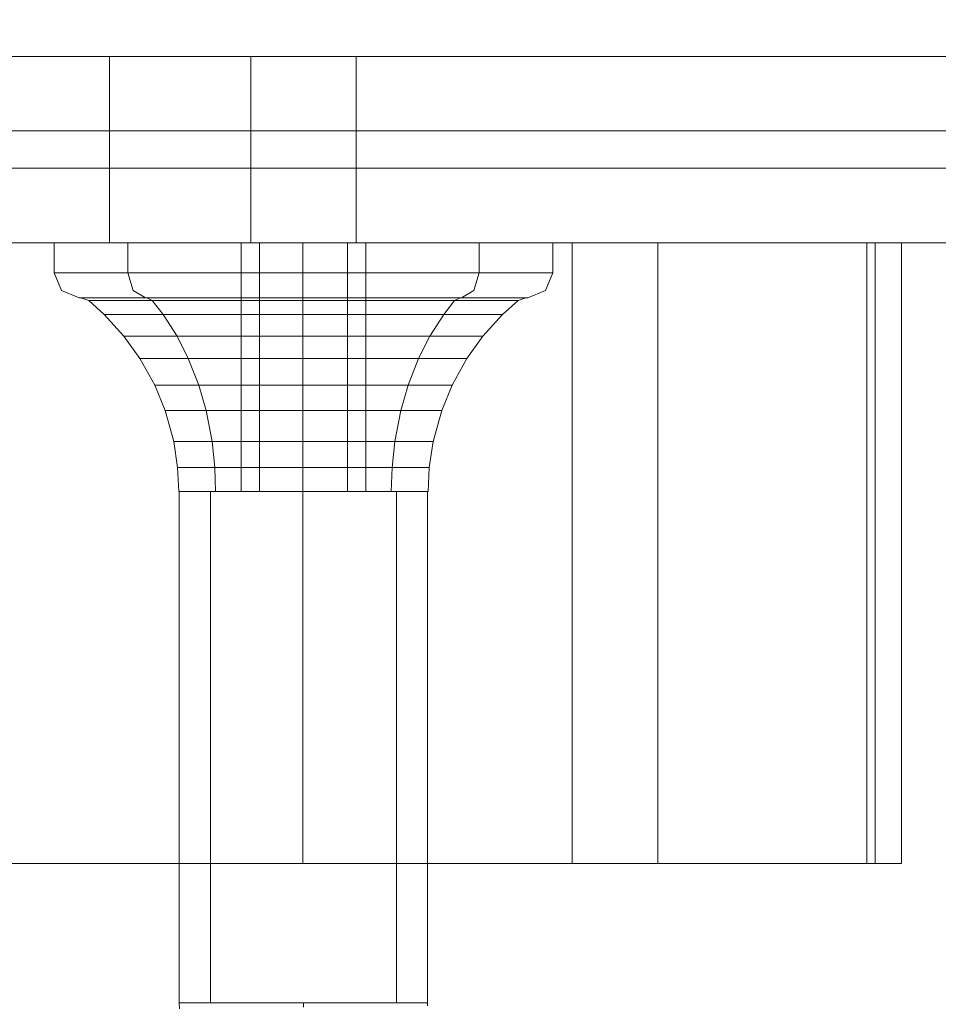
# Model space of a CAD drawing. Units: millimetres. Extents: x -687 to 7408, y -931 to 9353.
# Drawn here: x 2786 to 2860, y 2629 to 2708 of the extents above; entities that cross this region are included whole.
import ezdxf

# ---------------------------------------------------------------- set-up
doc = ezdxf.new("R2010")
doc.units = ezdxf.units.MM
for name, color, linetype, lineweight in [('2D Drafting - General_Pen_No__62', 7, 'Continuous', 20), ('Interior - Furniture _Pen_No__2', 7, 'Continuous', 20), ('Interior - Furniture _Pen_No__4', 7, 'Continuous', 20), ('Interior - Furniture _Pen_No__87', 7, 'Continuous', 20), ('Interior - Furniture _Pen_No__89', 7, 'Continuous', 20)]:
    doc.layers.add(name, color=color, linetype=linetype, lineweight=lineweight)
doc.layers.add('Dimensions', color=7, linetype='Continuous')
doc.layers.add('Interior - Furniture', color=7, linetype='Continuous')
doc.styles.get("Standard").update_dxf_attribs({"font": 'arial.ttf'})
doc.dimstyles.new('Leikkiset keinu', dxfattribs={"dimtxt": 150, "dimasz": 2.5, "dimexe": 0.06, "dimexo": 0.625, "dimtad": 0, "dimtih": 1, "dimtoh": 1, "dimdec": 0, "dimtxsty": 'Standard', "dimcen": 2.5, "dimadec": 0, "dimazin": 0, "dimtfac": 1, "dimtmove": 0, "dimatfit": 3, "dimfxl": 1, "dimarcsym": 0})

# ---------------------------------------------------------------- blocks, each defined once
blk = doc.blocks.new('00_RE_120_3plaknes_alpsiena')
at = {"layer": 'Interior - Furniture _Pen_No__2', "linetype": 'Continuous'}
for p, q in [((472.239, 65), (470.132, 65)), ((470.132, 65), (470.132, 15)), ((472.907, 65), (472.239, 65)), ((472.239, 65), (472.239, 15)), ((473.325, 65), (472.907, 65)), ((472.907, 65), (472.907, 15)), ((474.268, 65), (473.325, 65)), ((475.708, 65), (474.268, 65)), ((477.602, 65), (475.708, 65)), ((479.891, 65), (477.602, 65)), ((482.507, 65), (479.891, 65)), ((485.37, 65), (482.507, 65)), ((488.392, 65), (485.37, 65)), ((491.483, 65), (488.392, 65)), ((489.754, 65), (489.754, 15)), ((494.547, 65), (491.483, 65)), ((497.493, 65), (494.547, 65)), ((496.662, 65), (496.662, 15)), ((500.23, 65), (497.493, 65)), ((501.236, 65), (500.23, 65)), ((510.195, 65), (501.236, 65)), ((521.572, 65), (510.195, 65)), ((518.353, 65), (518.353, 15)), ((533.62, 65), (521.572, 65)), ((545.973, 65), (533.62, 65))]:
    blk.add_line(p, q, dxfattribs=at)
at = {"layer": 'Interior - Furniture _Pen_No__4', "linetype": 'Continuous'}
for p, q in [((508.292, 76.466), (508.293, 76.239)), ((508.293, 35.049), (508.293, 76.239)), ((508.318, 76.239), (508.307, 76.239)), ((508.331, 76.239), (508.318, 76.239)), ((508.348, 76.239), (508.331, 76.239)), ((508.368, 76.239), (508.348, 76.239)), ((508.391, 76.239), (508.368, 76.239)), ((508.416, 76.239), (508.391, 76.239)), ((508.445, 76.239), (508.416, 76.239)), ((508.477, 76.239), (508.445, 76.239)), ((508.512, 76.239), (508.477, 76.239)), ((508.55, 76.239), (508.512, 76.239)), ((508.59, 76.239), (508.55, 76.239)), ((508.634, 76.239), (508.59, 76.239)), ((508.681, 76.239), (508.634, 76.239)), ((508.73, 76.239), (508.681, 76.239)), ((508.783, 76.239), (508.73, 76.239)), ((508.838, 76.239), (508.783, 76.239)), ((508.896, 76.239), (508.838, 76.239)), ((508.957, 76.239), (508.896, 76.239)), ((509.021, 76.239), (508.957, 76.239)), ((509.088, 76.239), (509.021, 76.239)), ((509.158, 76.239), (509.088, 76.239)), ((509.23, 76.239), (509.158, 76.239)), ((509.305, 76.239), (509.23, 76.239)), ((509.383, 76.239), (509.305, 76.239)), ((509.464, 76.239), (509.383, 76.239)), ((509.547, 76.239), (509.464, 76.239)), ((509.633, 76.239), (509.547, 76.239)), ((509.722, 76.239), (509.633, 76.239)), ((509.813, 76.239), (509.722, 76.239)), ((509.907, 76.239), (509.813, 76.239)), ((510.003, 76.239), (509.907, 76.239)), ((510.102, 76.239), (510.003, 76.239)), ((510.203, 76.239), (510.102, 76.239)), ((510.307, 76.239), (510.203, 76.239)), ((510.413, 76.239), (510.307, 76.239)), ((510.522, 76.239), (510.413, 76.239)), ((510.633, 76.239), (510.522, 76.239)), ((510.746, 76.239), (510.633, 76.239)), ((510.862, 76.239), (510.746, 76.239)), ((510.793, 35.049), (510.793, 76.239)), ((510.98, 76.239), (510.862, 76.239)), ((511.1, 76.239), (510.98, 76.239)), ((511.222, 76.239), (511.1, 76.239)), ((511.347, 76.239), (511.222, 76.239)), ((511.473, 76.239), (511.347, 76.239)), ((511.602, 76.239), (511.473, 76.239)), ((511.733, 76.239), (511.602, 76.239)), ((511.865, 76.239), (511.733, 76.239)), ((512, 76.239), (511.865, 76.239)), ((512.137, 76.239), (512, 76.239)), ((512.275, 76.239), (512.137, 76.239)), ((512.415, 76.239), (512.275, 76.239)), ((512.558, 76.239), (512.415, 76.239)), ((512.701, 76.239), (512.558, 76.239)), ((512.847, 76.239), (512.701, 76.239)), ((512.994, 76.239), (512.847, 76.239)), ((513.143, 76.239), (512.994, 76.239)), ((513.293, 76.239), (513.143, 76.239)), ((513.445, 76.239), (513.293, 76.239)), ((513.599, 76.239), (513.445, 76.239)), ((513.753, 76.239), (513.599, 76.239)), ((513.91, 76.239), (513.753, 76.239)), ((514.067, 76.239), (513.91, 76.239)), ((514.226, 76.239), (514.067, 76.239)), ((514.386, 76.239), (514.226, 76.239)), ((514.547, 76.239), (514.386, 76.239)), ((514.71, 76.239), (514.547, 76.239)), ((514.873, 76.239), (514.71, 76.239)), ((515.038, 76.239), (514.873, 76.239)), ((515.203, 76.239), (515.038, 76.239)), ((515.37, 76.239), (515.203, 76.239)), ((515.537, 76.239), (515.37, 76.239)), ((515.705, 76.239), (515.537, 76.239)), ((515.874, 76.239), (515.705, 76.239)), ((516.044, 76.239), (515.874, 76.239)), ((516.214, 76.239), (516.044, 76.239)), ((516.385, 76.239), (516.214, 76.239)), ((516.557, 76.239), (516.385, 76.239)), ((516.729, 76.239), (516.557, 76.239)), ((516.902, 76.239), (516.729, 76.239)), ((517.075, 76.239), (516.902, 76.239)), ((517.248, 76.239), (517.075, 76.239)), ((517.422, 76.239), (517.248, 76.239)), ((517.596, 76.239), (517.422, 76.239)), ((517.77, 76.239), (517.596, 76.239)), ((517.944, 76.239), (517.77, 76.239)), ((518.119, 76.239), (517.944, 76.239)), ((518.293, 76.239), (518.119, 76.239)), ((518.291, 76.587), (518.293, 76.239)), ((518.468, 76.239), (518.293, 76.239)), ((518.642, 76.239), (518.468, 76.239)), ((518.817, 76.239), (518.642, 76.239)), ((518.991, 76.239), (518.817, 76.239)), ((519.165, 76.239), (518.991, 76.239)), ((519.339, 76.239), (519.165, 76.239)), ((519.512, 76.239), (519.339, 76.239)), ((519.685, 76.239), (519.512, 76.239)), ((519.858, 76.239), (519.685, 76.239)), ((520.03, 76.239), (519.858, 76.239)), ((520.201, 76.239), (520.03, 76.239)), ((520.372, 76.239), (520.201, 76.239)), ((520.543, 76.239), (520.372, 76.239)), ((520.713, 76.239), (520.543, 76.239)), ((520.881, 76.239), (520.713, 76.239)), ((521.05, 76.239), (520.881, 76.239)), ((521.217, 76.239), (521.05, 76.239)), ((521.383, 76.239), (521.217, 76.239)), ((521.549, 76.239), (521.383, 76.239)), ((521.713, 76.239), (521.549, 76.239)), ((521.877, 76.239), (521.713, 76.239)), ((522.039, 76.239), (521.877, 76.239)), ((522.201, 76.239), (522.039, 76.239)), ((522.361, 76.239), (522.201, 76.239)), ((522.519, 76.239), (522.361, 76.239)), ((522.677, 76.239), (522.519, 76.239)), ((522.833, 76.239), (522.677, 76.239)), ((522.988, 76.239), (522.833, 76.239)), ((523.141, 76.239), (522.988, 76.239)), ((523.293, 76.239), (523.141, 76.239)), ((523.444, 76.239), (523.293, 76.239)), ((523.592, 76.239), (523.444, 76.239)), ((523.74, 76.239), (523.592, 76.239)), ((523.885, 76.239), (523.74, 76.239)), ((524.029, 76.239), (523.885, 76.239)), ((524.171, 76.239), (524.029, 76.239)), ((524.311, 76.239), (524.171, 76.239)), ((524.45, 76.239), (524.311, 76.239)), ((524.586, 76.239), (524.45, 76.239)), ((524.721, 76.239), (524.586, 76.239)), ((524.854, 76.239), (524.721, 76.239)), ((524.985, 76.239), (524.854, 76.239)), ((525.113, 76.239), (524.985, 76.239)), ((525.24, 76.239), (525.113, 76.239)), ((525.364, 76.239), (525.24, 76.239)), ((525.487, 76.239), (525.364, 76.239)), ((525.607, 76.239), (525.487, 76.239)), ((525.725, 76.239), (525.607, 76.239)), ((525.84, 76.239), (525.725, 76.239)), ((525.793, 35.049), (525.793, 76.239)), ((525.954, 76.239), (525.84, 76.239)), ((526.065, 76.239), (525.954, 76.239)), ((526.173, 76.239), (526.065, 76.239)), ((526.28, 76.239), (526.173, 76.239)), ((526.383, 76.239), (526.28, 76.239)), ((526.485, 76.239), (526.383, 76.239)), ((526.584, 76.239), (526.485, 76.239)), ((526.68, 76.239), (526.584, 76.239)), ((526.774, 76.239), (526.68, 76.239)), ((526.865, 76.239), (526.774, 76.239)), ((526.954, 76.239), (526.865, 76.239)), ((527.039, 76.239), (526.954, 76.239)), ((527.123, 76.239), (527.039, 76.239)), ((527.203, 76.239), (527.123, 76.239)), ((527.281, 76.239), (527.203, 76.239)), ((527.356, 76.239), (527.281, 76.239)), ((527.429, 76.239), (527.356, 76.239)), ((527.498, 76.239), (527.429, 76.239)), ((527.565, 76.239), (527.498, 76.239)), ((527.629, 76.239), (527.565, 76.239)), ((527.69, 76.239), (527.629, 76.239)), ((527.748, 76.239), (527.69, 76.239)), ((527.804, 76.239), (527.748, 76.239)), ((527.856, 76.239), (527.804, 76.239)), ((527.906, 76.239), (527.856, 76.239)), ((527.953, 76.239), (527.906, 76.239)), ((527.996, 76.239), (527.953, 76.239)), ((528.037, 76.239), (527.996, 76.239)), ((528.075, 76.239), (528.037, 76.239)), ((528.11, 76.239), (528.075, 76.239)), ((528.141, 76.239), (528.11, 76.239)), ((528.17, 76.239), (528.141, 76.239)), ((528.196, 76.239), (528.17, 76.239)), ((528.219, 76.239), (528.196, 76.239)), ((528.239, 76.239), (528.219, 76.239)), ((528.255, 76.239), (528.239, 76.239)), ((528.269, 76.239), (528.255, 76.239)), ((528.28, 76.239), (528.269, 76.239)), ((528.29, 76.715), (528.293, 76.239)), ((528.293, 35.049), (528.293, 76.239)), ((508.307, 35.049), (508.318, 35.049)), ((508.318, 35.049), (508.331, 35.049)), ((508.331, 35.049), (508.348, 35.049)), ((508.348, 35.049), (508.368, 35.049)), ((508.368, 35.049), (508.391, 35.049)), ((508.391, 35.049), (508.416, 35.049)), ((508.416, 35.049), (508.445, 35.049)), ((508.445, 35.049), (508.477, 35.049)), ((508.477, 35.049), (508.512, 35.049)), ((508.512, 35.049), (508.55, 35.049)), ((508.55, 35.049), (508.59, 35.049)), ((508.59, 35.049), (508.634, 35.049)), ((508.634, 35.049), (508.681, 35.049)), ((508.681, 35.049), (508.73, 35.049)), ((508.73, 35.049), (508.783, 35.049)), ((508.783, 35.049), (508.838, 35.049)), ((508.838, 35.049), (508.896, 35.049)), ((508.896, 35.049), (508.958, 35.049)), ((508.958, 35.049), (509.021, 35.049)), ((509.021, 35.049), (509.088, 35.049)), ((509.088, 35.049), (509.158, 35.049)), ((509.158, 35.049), (509.23, 35.049)), ((509.23, 35.049), (509.305, 35.049)), ((509.305, 35.049), (509.383, 35.049)), ((509.383, 35.049), (509.464, 35.049)), ((509.464, 35.049), (509.547, 35.049)), ((509.547, 35.049), (509.633, 35.049)), ((509.633, 35.049), (509.722, 35.049)), ((509.722, 35.049), (509.813, 35.049)), ((509.813, 35.049), (509.907, 35.049)), ((509.907, 35.049), (510.003, 35.049)), ((510.003, 35.049), (510.102, 35.049)), ((510.102, 35.049), (510.203, 35.049)), ((510.203, 35.049), (510.307, 35.049)), ((510.307, 35.049), (510.413, 35.049)), ((510.413, 35.049), (510.522, 35.049)), ((510.522, 35.049), (510.633, 35.049)), ((510.633, 35.049), (510.746, 35.049)), ((510.746, 35.049), (510.862, 35.049)), ((510.862, 35.049), (510.98, 35.049)), ((510.98, 35.049), (511.1, 35.049)), ((511.1, 35.049), (511.222, 35.049)), ((511.222, 35.049), (511.347, 35.049)), ((511.347, 35.049), (511.473, 35.049)), ((511.473, 35.049), (511.602, 35.049)), ((511.602, 35.049), (511.733, 35.049)), ((511.733, 35.049), (511.865, 35.049)), ((511.865, 35.049), (512, 35.049)), ((512, 35.049), (512.137, 35.049)), ((512.137, 35.049), (512.275, 35.049)), ((512.275, 35.049), (512.415, 35.049)), ((512.415, 35.049), (512.558, 35.049)), ((512.558, 35.049), (512.701, 35.049)), ((512.701, 35.049), (512.847, 35.049)), ((512.847, 35.049), (512.994, 35.049)), ((512.994, 35.049), (513.143, 35.049)), ((513.143, 35.049), (513.293, 35.049)), ((513.293, 35.049), (513.445, 35.049)), ((513.445, 35.049), (513.599, 35.049)), ((513.599, 35.049), (513.753, 35.049)), ((513.753, 35.049), (513.91, 35.049)), ((513.91, 35.049), (514.067, 35.049)), ((514.067, 35.049), (514.226, 35.049)), ((514.226, 35.049), (514.386, 35.049)), ((514.386, 35.049), (514.547, 35.049)), ((514.547, 35.049), (514.71, 35.049)), ((514.71, 35.049), (514.873, 35.049)), ((514.873, 35.049), (515.038, 35.049)), ((515.038, 35.049), (515.203, 35.049)), ((515.203, 35.049), (515.37, 35.049)), ((515.37, 35.049), (515.537, 35.049)), ((515.537, 35.049), (515.705, 35.049)), ((515.705, 35.049), (515.874, 35.049)), ((515.874, 35.049), (516.044, 35.049)), ((516.044, 35.049), (516.214, 35.049)), ((516.214, 35.049), (516.385, 35.049)), ((516.385, 35.049), (516.557, 35.049)), ((516.557, 35.049), (516.729, 35.049)), ((516.729, 35.049), (516.902, 35.049)), ((516.902, 35.049), (517.075, 35.049)), ((517.075, 35.049), (517.248, 35.049)), ((517.248, 35.049), (517.422, 35.049)), ((517.422, 35.049), (517.596, 35.049)), ((517.596, 35.049), (517.77, 35.049)), ((517.77, 35.049), (517.944, 35.049)), ((517.944, 35.049), (518.119, 35.049)), ((518.119, 35.049), (518.293, 35.049)), ((518.293, 35.049), (518.468, 35.049)), ((518.468, 35.049), (518.642, 35.049)), ((518.642, 35.049), (518.817, 35.049)), ((518.817, 35.049), (518.991, 35.049)), ((518.991, 35.049), (519.165, 35.049)), ((519.165, 35.049), (519.339, 35.049)), ((519.339, 35.049), (519.512, 35.049)), ((519.512, 35.049), (519.685, 35.049)), ((519.685, 35.049), (519.858, 35.049)), ((519.858, 35.049), (520.03, 35.049)), ((520.03, 35.049), (520.201, 35.049)), ((520.201, 35.049), (520.372, 35.049)), ((520.372, 35.049), (520.543, 35.049)), ((520.543, 35.049), (520.713, 35.049)), ((520.713, 35.049), (520.881, 35.049)), ((520.881, 35.049), (521.05, 35.049)), ((521.05, 35.049), (521.217, 35.049)), ((521.217, 35.049), (521.383, 35.049)), ((521.383, 35.049), (521.549, 35.049)), ((521.549, 35.049), (521.713, 35.049)), ((521.713, 35.049), (521.877, 35.049)), ((521.877, 35.049), (522.039, 35.049)), ((522.039, 35.049), (522.201, 35.049)), ((522.201, 35.049), (522.361, 35.049)), ((522.361, 35.049), (522.519, 35.049)), ((522.519, 35.049), (522.677, 35.049)), ((522.677, 35.049), (522.833, 35.049)), ((522.833, 35.049), (522.988, 35.049)), ((522.988, 35.049), (523.141, 35.049)), ((523.141, 35.049), (523.293, 35.049)), ((523.293, 35.049), (523.444, 35.049)), ((523.444, 35.049), (523.592, 35.049)), ((523.592, 35.049), (523.74, 35.049)), ((523.74, 35.049), (523.885, 35.049)), ((523.885, 35.049), (524.029, 35.049)), ((524.029, 35.049), (524.171, 35.049)), ((524.171, 35.049), (524.311, 35.049)), ((524.311, 35.049), (524.45, 35.049)), ((524.45, 35.049), (524.586, 35.049)), ((524.586, 35.049), (524.721, 35.049)), ((524.721, 35.049), (524.854, 35.049)), ((524.854, 35.049), (524.985, 35.049)), ((524.985, 35.049), (525.113, 35.049)), ((525.113, 35.049), (525.24, 35.049)), ((525.24, 35.049), (525.364, 35.049)), ((525.364, 35.049), (525.487, 35.049)), ((525.487, 35.049), (525.607, 35.049)), ((525.607, 35.049), (525.725, 35.049)), ((525.725, 35.049), (525.84, 35.049)), ((525.84, 35.049), (525.954, 35.049)), ((525.954, 35.049), (526.065, 35.049)), ((526.065, 35.049), (526.173, 35.049)), ((526.173, 35.049), (526.28, 35.049)), ((526.28, 35.049), (526.383, 35.049)), ((526.383, 35.049), (526.485, 35.049)), ((526.485, 35.049), (526.584, 35.049)), ((526.584, 35.049), (526.68, 35.049)), ((526.68, 35.049), (526.774, 35.049)), ((526.774, 35.049), (526.865, 35.049)), ((526.865, 35.049), (526.954, 35.049)), ((526.954, 35.049), (527.039, 35.049)), ((527.039, 35.049), (527.123, 35.049)), ((527.123, 35.049), (527.203, 35.049)), ((527.203, 35.049), (527.281, 35.049)), ((527.281, 35.049), (527.356, 35.049)), ((527.356, 35.049), (527.429, 35.049)), ((527.429, 35.049), (527.498, 35.049)), ((527.498, 35.049), (527.565, 35.049)), ((527.565, 35.049), (527.629, 35.049)), ((527.629, 35.049), (527.69, 35.049)), ((527.69, 35.049), (527.748, 35.049)), ((527.748, 35.049), (527.804, 35.049)), ((527.804, 35.049), (527.856, 35.049)), ((527.856, 35.049), (527.906, 35.049)), ((527.906, 35.049), (527.953, 35.049)), ((527.953, 35.049), (527.996, 35.049)), ((527.996, 35.049), (528.037, 35.049)), ((528.037, 35.049), (528.075, 35.049)), ((528.075, 35.049), (528.11, 35.049)), ((528.11, 35.049), (528.141, 35.049)), ((528.141, 35.049), (528.17, 35.049)), ((528.17, 35.049), (528.196, 35.049)), ((528.196, 35.049), (528.219, 35.049)), ((528.219, 35.049), (528.238, 35.049)), ((528.238, 35.049), (528.255, 35.049)), ((528.255, 35.049), (528.269, 35.049)), ((528.269, 35.049), (528.28, 35.049))]:
    blk.add_line(p, q, dxfattribs=at)
at = {"layer": 'Interior - Furniture _Pen_No__87', "linetype": 'Continuous'}
for p, q in [((508.16, 33.108), (508.255, 35.049)), ((508.255, 35.049), (508.307, 35.049)), ((508.368, 35.049), (508.408, 35.049)), ((508.408, 35.049), (508.55, 35.049)), ((508.73, 35.049), (508.86, 35.049)), ((508.86, 35.049), (509.088, 35.049)), ((509.383, 35.049), (509.6, 35.049)), ((509.6, 35.049), (509.907, 35.049)), ((510.307, 35.049), (510.604, 35.049)), ((510.604, 35.049), (511.1, 35.049)), ((511.155, 33.108), (511.222, 35.049)), ((511.347, 35.049), (511.841, 35.049)), ((511.841, 35.049), (512.275, 35.049)), ((512.847, 35.049), (513.274, 35.049)), ((513.274, 35.049), (513.274, 15)), ((513.274, 35.049), (513.753, 35.049)), ((514.386, 35.049), (514.86, 35.049)), ((514.758, 35.049), (514.758, 15)), ((514.86, 35.049), (515.37, 35.049)), ((516.044, 35.049), (516.55, 35.049)), ((516.55, 35.049), (517.075, 35.049)), ((517.77, 35.049), (518.293, 35.049)), ((518.293, 35.049), (518.817, 35.049)), ((519.512, 35.049), (520.036, 35.049)), ((520.036, 35.049), (520.543, 35.049)), ((521.217, 35.049), (521.727, 35.049)), ((521.727, 35.049), (522.201, 35.049)), ((521.829, 35.049), (521.829, 15)), ((522.833, 35.049), (523.312, 35.049)), ((523.312, 35.049), (523.312, 15)), ((523.312, 35.049), (523.74, 35.049)), ((524.311, 35.049), (524.746, 35.049)), ((524.746, 35.049), (525.113, 35.049)), ((525.431, 33.108), (525.364, 35.049)), ((525.607, 35.049), (525.983, 35.049)), ((525.983, 35.049), (526.28, 35.049)), ((526.68, 35.049), (526.987, 35.049)), ((526.987, 35.049), (527.203, 35.049)), ((527.498, 35.049), (527.726, 35.049)), ((527.726, 35.049), (527.856, 35.049)), ((528.037, 35.049), (528.179, 35.049)), ((528.179, 35.049), (528.219, 35.049)), ((528.28, 35.049), (528.331, 35.049)), ((528.426, 33.108), (528.331, 35.049)), ((507.841, 31.007), (508.16, 33.108)), ((508.16, 33.108), (508.314, 33.108)), ((508.314, 33.108), (508.771, 33.108)), ((508.771, 33.108), (509.518, 33.108)), ((509.518, 33.108), (510.531, 33.108)), ((510.531, 33.108), (511.155, 33.108)), ((510.93, 31.007), (511.155, 33.108)), ((511.78, 33.108), (511.155, 33.108)), ((511.155, 33.108), (511.78, 33.108)), ((513.227, 33.108), (511.78, 33.108)), ((511.78, 33.108), (513.227, 33.108)), ((514.828, 33.108), (513.227, 33.108)), ((513.227, 33.108), (514.828, 33.108)), ((516.534, 33.108), (514.828, 33.108)), ((514.828, 33.108), (516.534, 33.108)), ((518.293, 33.108), (516.534, 33.108)), ((516.534, 33.108), (518.293, 33.108)), ((520.053, 33.108), (518.293, 33.108)), ((518.293, 33.108), (520.053, 33.108)), ((521.759, 33.108), (520.053, 33.108)), ((520.053, 33.108), (521.759, 33.108)), ((523.36, 33.108), (521.759, 33.108)), ((521.759, 33.108), (523.36, 33.108)), ((524.807, 33.108), (523.36, 33.108)), ((523.36, 33.108), (524.807, 33.108)), ((525.431, 33.108), (524.807, 33.108)), ((524.807, 33.108), (526.056, 33.108)), ((525.656, 31.007), (525.431, 33.108)), ((526.056, 33.108), (527.069, 33.108)), ((527.069, 33.108), (527.815, 33.108)), ((527.815, 33.108), (528.272, 33.108)), ((528.272, 33.108), (528.426, 33.108)), ((528.746, 31.007), (528.426, 33.108)), ((507.154, 28.516), (507.841, 31.007)), ((507.841, 31.007), (508, 31.007)), ((508, 31.007), (508.471, 31.007)), ((508.471, 31.007), (509.241, 31.007)), ((509.241, 31.007), (510.286, 31.007)), ((510.286, 31.007), (510.93, 31.007)), ((510.446, 28.516), (510.93, 31.007)), ((511.575, 31.007), (510.93, 31.007)), ((510.93, 31.007), (511.575, 31.007)), ((513.067, 31.007), (511.575, 31.007)), ((511.575, 31.007), (513.067, 31.007)), ((514.718, 31.007), (513.067, 31.007)), ((513.067, 31.007), (514.718, 31.007)), ((516.478, 31.007), (514.718, 31.007)), ((514.718, 31.007), (516.478, 31.007)), ((518.293, 31.007), (516.478, 31.007)), ((516.478, 31.007), (518.293, 31.007)), ((520.108, 31.007), (518.293, 31.007)), ((518.293, 31.007), (520.108, 31.007)), ((521.868, 31.007), (520.108, 31.007)), ((520.108, 31.007), (521.868, 31.007)), ((523.519, 31.007), (521.868, 31.007)), ((521.868, 31.007), (523.519, 31.007)), ((525.012, 31.007), (523.519, 31.007)), ((523.519, 31.007), (525.012, 31.007)), ((525.656, 31.007), (525.012, 31.007)), ((525.012, 31.007), (526.3, 31.007)), ((526.14, 28.516), (525.656, 31.007)), ((526.3, 31.007), (527.345, 31.007)), ((527.345, 31.007), (528.115, 31.007)), ((528.115, 31.007), (528.587, 31.007)), ((528.587, 31.007), (528.746, 31.007)), ((529.433, 28.516), (528.746, 31.007)), ((506.317, 26.475), (507.154, 28.516)), ((507.154, 28.516), (507.323, 28.516)), ((507.323, 28.516), (507.826, 28.516)), ((507.826, 28.516), (508.646, 28.516)), ((508.646, 28.516), (509.76, 28.516)), ((509.76, 28.516), (510.446, 28.516)), ((509.857, 26.475), (510.446, 28.516)), ((511.133, 28.516), (510.446, 28.516)), ((510.446, 28.516), (511.133, 28.516)), ((512.724, 28.516), (511.133, 28.516)), ((511.133, 28.516), (512.724, 28.516)), ((514.483, 28.516), (512.724, 28.516)), ((512.724, 28.516), (514.483, 28.516)), ((516.359, 28.516), (514.483, 28.516)), ((514.483, 28.516), (516.359, 28.516)), ((518.293, 28.516), (516.359, 28.516)), ((516.359, 28.516), (518.293, 28.516)), ((520.228, 28.516), (518.293, 28.516)), ((518.293, 28.516), (520.228, 28.516)), ((522.103, 28.516), (520.228, 28.516)), ((520.228, 28.516), (522.103, 28.516)), ((523.863, 28.516), (522.103, 28.516)), ((522.103, 28.516), (523.863, 28.516)), ((525.454, 28.516), (523.863, 28.516)), ((523.863, 28.516), (525.454, 28.516)), ((526.14, 28.516), (525.454, 28.516)), ((525.454, 28.516), (526.827, 28.516)), ((526.73, 26.475), (526.14, 28.516)), ((526.827, 28.516), (527.94, 28.516)), ((527.94, 28.516), (528.761, 28.516)), ((528.761, 28.516), (529.264, 28.516)), ((529.264, 28.516), (529.433, 28.516)), ((530.27, 26.475), (529.433, 28.516)), ((505.126, 24.326), (506.317, 26.475)), ((506.317, 26.475), (506.499, 26.475)), ((506.499, 26.475), (507.039, 26.475)), ((507.039, 26.475), (507.921, 26.475)), ((507.921, 26.475), (509.119, 26.475)), ((509.018, 24.326), (509.857, 26.475)), ((509.119, 26.475), (509.857, 26.475)), ((510.595, 26.475), (509.857, 26.475)), ((509.857, 26.475), (510.595, 26.475)), ((512.305, 26.475), (510.595, 26.475)), ((510.595, 26.475), (512.305, 26.475)), ((514.197, 26.475), (512.305, 26.475)), ((512.305, 26.475), (514.197, 26.475)), ((516.214, 26.475), (514.197, 26.475)), ((514.197, 26.475), (516.214, 26.475)), ((518.293, 26.475), (516.214, 26.475)), ((516.214, 26.475), (518.293, 26.475)), ((520.373, 26.475), (518.293, 26.475)), ((518.293, 26.475), (520.373, 26.475)), ((522.389, 26.475), (520.373, 26.475)), ((520.373, 26.475), (522.389, 26.475)), ((524.282, 26.475), (522.389, 26.475)), ((522.389, 26.475), (524.282, 26.475)), ((525.992, 26.475), (524.282, 26.475)), ((524.282, 26.475), (525.992, 26.475)), ((526.73, 26.475), (525.992, 26.475)), ((525.992, 26.475), (527.468, 26.475)), ((527.569, 24.326), (526.73, 26.475)), ((527.468, 26.475), (528.665, 26.475)), ((528.665, 26.475), (529.547, 26.475)), ((529.547, 26.475), (530.088, 26.475)), ((530.088, 26.475), (530.27, 26.475)), ((531.461, 24.326), (530.27, 26.475)), ((503.835, 22.529), (505.126, 24.326)), ((505.126, 24.326), (505.326, 24.326)), ((505.326, 24.326), (505.92, 24.326)), ((505.92, 24.326), (506.89, 24.326)), ((506.89, 24.326), (508.206, 24.326)), ((508.108, 22.529), (509.018, 24.326)), ((508.206, 24.326), (509.018, 24.326)), ((509.829, 24.326), (509.018, 24.326)), ((509.018, 24.326), (509.829, 24.326)), ((511.709, 24.326), (509.829, 24.326)), ((509.829, 24.326), (511.709, 24.326)), ((513.79, 24.326), (511.709, 24.326)), ((511.709, 24.326), (513.79, 24.326)), ((516.007, 24.326), (513.79, 24.326)), ((513.79, 24.326), (516.007, 24.326)), ((518.293, 24.326), (516.007, 24.326)), ((516.007, 24.326), (518.293, 24.326)), ((520.58, 24.326), (518.293, 24.326)), ((518.293, 24.326), (520.58, 24.326)), ((522.797, 24.326), (520.58, 24.326)), ((520.58, 24.326), (522.797, 24.326)), ((524.877, 24.326), (522.797, 24.326)), ((522.797, 24.326), (524.877, 24.326)), ((526.757, 24.326), (524.877, 24.326)), ((524.877, 24.326), (526.757, 24.326)), ((527.569, 24.326), (526.757, 24.326)), ((526.757, 24.326), (528.38, 24.326)), ((528.478, 22.529), (527.569, 24.326)), ((528.38, 24.326), (529.697, 24.326)), ((529.697, 24.326), (530.667, 24.326)), ((530.667, 24.326), (531.261, 24.326)), ((531.261, 24.326), (531.461, 24.326)), ((532.752, 22.529), (531.461, 24.326)), ((502.25, 20.784), (503.835, 22.529)), ((503.835, 22.529), (504.054, 22.529)), ((504.054, 22.529), (504.707, 22.529)), ((504.707, 22.529), (505.772, 22.529)), ((505.772, 22.529), (507.217, 22.529)), ((506.992, 20.784), (508.108, 22.529)), ((507.217, 22.529), (508.108, 22.529)), ((508.999, 22.529), (508.108, 22.529)), ((508.108, 22.529), (508.999, 22.529)), ((511.064, 22.529), (508.999, 22.529)), ((508.999, 22.529), (511.064, 22.529)), ((513.348, 22.529), (511.064, 22.529)), ((511.064, 22.529), (513.348, 22.529)), ((515.783, 22.529), (513.348, 22.529)), ((513.348, 22.529), (515.783, 22.529)), ((518.293, 22.529), (515.783, 22.529)), ((515.783, 22.529), (518.293, 22.529)), ((520.804, 22.529), (518.293, 22.529)), ((518.293, 22.529), (520.804, 22.529)), ((523.238, 22.529), (520.804, 22.529)), ((520.804, 22.529), (523.238, 22.529)), ((525.523, 22.529), (523.238, 22.529)), ((523.238, 22.529), (525.523, 22.529)), ((527.587, 22.529), (525.523, 22.529)), ((525.523, 22.529), (527.587, 22.529)), ((528.478, 22.529), (527.587, 22.529)), ((527.587, 22.529), (529.369, 22.529)), ((529.594, 20.784), (528.478, 22.529)), ((529.369, 22.529), (530.815, 22.529)), ((530.815, 22.529), (531.88, 22.529)), ((531.88, 22.529), (532.532, 22.529)), ((532.532, 22.529), (532.752, 22.529)), ((534.336, 20.784), (532.752, 22.529)), ((501.011, 19.667), (502.25, 20.784)), ((502.25, 20.784), (502.494, 20.784)), ((502.494, 20.784), (503.218, 20.784)), ((503.218, 20.784), (504.399, 20.784)), ((504.399, 20.784), (506.003, 20.784)), ((506.003, 20.784), (506.992, 20.784)), ((506.119, 19.667), (506.992, 20.784)), ((507.981, 20.784), (506.992, 20.784)), ((506.992, 20.784), (507.981, 20.784)), ((510.272, 20.784), (507.981, 20.784)), ((507.981, 20.784), (510.272, 20.784)), ((512.806, 20.784), (510.272, 20.784)), ((510.272, 20.784), (512.806, 20.784)), ((515.507, 20.784), (512.806, 20.784)), ((512.806, 20.784), (515.507, 20.784)), ((518.293, 20.784), (515.507, 20.784)), ((515.507, 20.784), (518.293, 20.784)), ((521.079, 20.784), (518.293, 20.784)), ((518.293, 20.784), (521.079, 20.784)), ((523.78, 20.784), (521.079, 20.784)), ((521.079, 20.784), (523.78, 20.784)), ((526.315, 20.784), (523.78, 20.784)), ((523.78, 20.784), (526.315, 20.784)), ((528.606, 20.784), (526.315, 20.784)), ((526.315, 20.784), (528.606, 20.784)), ((529.594, 20.784), (528.606, 20.784)), ((528.606, 20.784), (530.583, 20.784)), ((530.467, 19.667), (529.594, 20.784)), ((530.583, 20.784), (532.187, 20.784)), ((532.187, 20.784), (533.369, 20.784)), ((533.369, 20.784), (534.093, 20.784)), ((534.093, 20.784), (534.336, 20.784)), ((535.576, 19.667), (534.336, 20.784)), ((498.805, 18.851), (500.225, 19.436)), ((500.225, 19.436), (500.499, 19.436)), ((500.369, 19.436), (501.011, 19.667)), ((500.499, 19.436), (501.314, 19.436)), ((501.011, 19.667), (501.273, 19.667)), ((501.273, 19.667), (502.053, 19.667)), ((501.314, 19.436), (502.645, 19.436)), ((502.053, 19.667), (503.326, 19.667)), ((502.645, 19.436), (504.452, 19.436)), ((503.326, 19.667), (505.054, 19.667)), ((504.452, 19.436), (505.565, 19.436)), ((504.565, 18.851), (505.565, 19.436)), ((505.054, 19.667), (506.119, 19.667)), ((505.565, 19.436), (505.667, 19.436)), ((505.565, 19.436), (506.679, 19.436)), ((505.667, 19.436), (506.119, 19.667)), ((506.772, 19.436), (505.667, 19.436)), ((507.184, 19.667), (506.119, 19.667)), ((506.119, 19.667), (507.184, 19.667)), ((506.679, 19.436), (509.259, 19.436)), ((509.331, 19.436), (506.772, 19.436)), ((509.652, 19.667), (507.184, 19.667)), ((507.184, 19.667), (509.652, 19.667)), ((509.259, 19.436), (512.113, 19.436)), ((512.163, 19.436), (509.331, 19.436)), ((512.382, 19.667), (509.652, 19.667)), ((509.652, 19.667), (512.382, 19.667)), ((512.113, 19.436), (515.156, 19.436)), ((515.181, 19.436), (512.163, 19.436)), ((515.292, 19.667), (512.382, 19.667)), ((512.382, 19.667), (515.292, 19.667)), ((515.156, 19.436), (518.293, 19.436)), ((518.293, 19.436), (515.181, 19.436)), ((518.293, 19.667), (515.292, 19.667)), ((515.292, 19.667), (518.293, 19.667)), ((521.294, 19.667), (518.293, 19.667)), ((518.293, 19.667), (521.294, 19.667)), ((521.406, 19.436), (518.293, 19.436)), ((518.293, 19.436), (521.431, 19.436)), ((524.204, 19.667), (521.294, 19.667)), ((521.294, 19.667), (524.204, 19.667)), ((524.424, 19.436), (521.406, 19.436)), ((521.431, 19.436), (524.473, 19.436)), ((526.935, 19.667), (524.204, 19.667)), ((524.204, 19.667), (526.935, 19.667)), ((527.255, 19.436), (524.424, 19.436)), ((524.473, 19.436), (527.328, 19.436)), ((529.402, 19.667), (526.935, 19.667)), ((526.935, 19.667), (529.402, 19.667)), ((529.815, 19.436), (527.255, 19.436)), ((527.328, 19.436), (529.908, 19.436)), ((530.467, 19.667), (529.402, 19.667)), ((529.402, 19.667), (531.533, 19.667)), ((530.919, 19.436), (529.815, 19.436)), ((529.908, 19.436), (532.135, 19.436)), ((530.919, 19.436), (530.467, 19.667)), ((531.021, 19.436), (530.919, 19.436)), ((532.021, 18.851), (531.021, 19.436)), ((531.533, 19.667), (533.261, 19.667)), ((532.135, 19.436), (533.941, 19.436)), ((533.261, 19.667), (534.534, 19.667)), ((533.941, 19.436), (535.272, 19.436)), ((534.534, 19.667), (535.313, 19.667)), ((535.272, 19.436), (536.088, 19.436)), ((535.313, 19.667), (535.576, 19.667)), ((536.218, 19.436), (535.576, 19.667)), ((536.088, 19.436), (536.362, 19.436)), ((537.782, 18.851), (536.362, 19.436)), ((498.217, 17.436), (498.805, 18.851)), ((504.151, 17.436), (504.565, 18.851)), ((532.435, 17.436), (532.021, 18.851)), ((538.37, 17.436), (537.782, 18.851)), ((498.217, 15), (498.217, 17.436)), ((498.217, 17.436), (498.522, 17.436)), ((498.522, 17.436), (499.428, 17.436)), ((499.428, 17.436), (500.907, 17.436)), ((500.907, 17.436), (502.914, 17.436)), ((502.914, 17.436), (504.151, 17.436)), ((505.388, 17.436), (504.151, 17.436)), ((504.151, 15), (504.151, 17.436)), ((504.151, 17.436), (505.388, 17.436)), ((508.255, 17.436), (505.388, 17.436)), ((505.388, 17.436), (508.255, 17.436)), ((511.427, 17.436), (508.255, 17.436)), ((508.255, 17.436), (511.427, 17.436)), ((514.807, 17.436), (511.427, 17.436)), ((511.427, 17.436), (514.807, 17.436)), ((518.293, 17.436), (514.807, 17.436)), ((514.807, 17.436), (518.293, 17.436)), ((521.78, 17.436), (518.293, 17.436)), ((518.293, 17.436), (521.78, 17.436)), ((525.16, 17.436), (521.78, 17.436)), ((521.78, 17.436), (525.16, 17.436)), ((528.331, 17.436), (525.16, 17.436)), ((525.16, 17.436), (528.331, 17.436)), ((531.198, 17.436), (528.331, 17.436)), ((528.331, 17.436), (531.198, 17.436)), ((532.435, 17.436), (531.198, 17.436)), ((531.198, 17.436), (533.673, 17.436)), ((532.435, 15), (532.435, 17.436)), ((533.673, 17.436), (535.68, 17.436)), ((535.68, 17.436), (537.159, 17.436)), ((537.159, 17.436), (538.065, 17.436)), ((538.065, 17.436), (538.37, 17.436)), ((538.37, 15), (538.37, 17.436)), ((394.314, 15), (641.391, 15)), ((498.217, 15), (433.718, 15)), ((498.217, 15), (498.522, 15)), ((498.522, 15), (499.428, 15)), ((499.428, 15), (500.907, 15)), ((500.907, 15), (502.914, 15)), ((502.914, 15), (504.151, 15)), ((504.151, 15), (514.758, 15)), ((504.151, 15), (505.388, 15)), ((505.388, 15), (508.255, 15)), ((508.255, 15), (511.427, 15)), ((511.427, 15), (514.807, 15)), ((514.758, 15), (515.067, 15)), ((514.807, 15), (518.293, 15)), ((515.067, 15), (515.784, 15)), ((515.784, 15), (516.577, 15)), ((516.577, 15), (517.422, 15)), ((517.422, 15), (518.293, 15)), ((518.293, 15), (519.165, 15)), ((518.293, 15), (521.78, 15)), ((519.165, 15), (520.01, 15)), ((520.01, 15), (520.803, 15)), ((520.803, 15), (521.519, 15)), ((521.519, 15), (521.829, 15)), ((521.78, 15), (525.16, 15)), ((521.829, 15), (532.435, 15)), ((525.16, 15), (528.331, 15)), ((528.331, 15), (531.198, 15)), ((531.198, 15), (533.673, 15)), ((533.673, 15), (535.68, 15)), ((535.68, 15), (537.159, 15)), ((537.159, 15), (538.065, 15)), ((538.065, 15), (538.37, 15)), ((619.666, 15), (538.37, 15)), ((619.666, 9), (393.169, 9)), ((619.162, 9), (394.314, 9)), ((619.162, 9), (394.314, 9)), ((394.314, 9), (619.162, 9)), ((394.314, 9), (619.162, 9)), ((394.314, 9), (641.391, 9)), ((619.666, 6), (393.169, 6)), ((619.162, 6), (394.314, 6)), ((619.162, 6), (394.314, 6)), ((394.314, 6), (619.162, 6)), ((394.314, 6), (619.162, 6)), ((394.314, 6), (641.391, 6)), ((619.666, 0), (393.169, 0)), ((394.314, 0), (641.391, 0))]:
    blk.add_line(p, q, dxfattribs=at)
at = {"layer": 'Interior - Furniture _Pen_No__89', "linetype": 'Continuous'}
for p, q in [((514.043, 15), (514.043, 0)), ((522.543, 15), (522.543, 0)), ((533.927, 15), (533.927, 0))]:
    blk.add_line(p, q, dxfattribs=at)
blk = doc.blocks.new('*D171')
at = {"layer": 'Defpoints', "color": 0}
for p in [(3003.466, 8243.655), (-459.497, 236.406), (4826.358, 236.406)]:
    blk.add_point(p, dxfattribs=at)
at = {"layer": 'Dimensions', "color": 0, "lineweight": -2}
for p, q in [((3002.841, 8243.655), (-459.557, 8243.655)), ((-459.497, 8241.155), (-459.497, 4317.231)), ((-459.497, 238.906), (-459.497, 4162.831)), ((4825.733, 236.406), (-459.557, 236.406))]:
    blk.add_line(p, q, dxfattribs=at)
at = {"layer": 'Dimensions', "color": 0}
for points in [[(-459.081, 8241.155), (-459.914, 8241.155), (-459.497, 8243.655)], [(-459.914, 238.906), (-459.081, 238.906), (-459.497, 236.406)]]:
    blk.add_solid(points, dxfattribs=at)
at = {"layer": 'Dimensions', "color": 0, "insert": (-459.497, 4240.031), "char_height": 150, "attachment_point": 5}
blk.add_mtext('8007', dxfattribs=at)
blk = doc.blocks.new('*D172')
at = {"layer": 'Defpoints', "color": 0}
for p in [(259.253, 4878.596), (7407.68, 2205.091), (7407.68, -832.35)]:
    blk.add_point(p, dxfattribs=at)
at = {"layer": 'Dimensions', "color": 0, "lineweight": -2}
for p, q in [((259.253, 4877.971), (259.253, -832.41)), ((7407.68, 2204.466), (7407.68, -832.41)), ((261.753, -832.35), (3609.566, -832.35)), ((7405.18, -832.35), (4057.366, -832.35))]:
    blk.add_line(p, q, dxfattribs=at)
at = {"layer": 'Dimensions', "color": 0}
for points in [[(261.753, -831.933), (261.753, -832.767), (259.253, -832.35)], [(7405.18, -832.767), (7405.18, -831.933), (7407.68, -832.35)]]:
    blk.add_solid(points, dxfattribs=at)
at = {"layer": 'Dimensions', "color": 0, "insert": (3833.466, -832.35), "char_height": 150, "attachment_point": 5}
blk.add_mtext('7148', dxfattribs=at)
blk = doc.blocks.new('*D173')
at = {"layer": 'Defpoints', "color": 0}
for p in [(2999.771, 6329.441), (1365.713, 2152.183), (4865.089, 2152.183)]:
    blk.add_point(p, dxfattribs=at)
at = {"layer": 'Dimensions', "color": 0, "lineweight": -2}
for p, q in [((2999.146, 6329.441), (1365.653, 6329.441)), ((1365.713, 6326.941), (1365.713, 4316.737)), ((1365.713, 2154.683), (1365.713, 4164.887)), ((4864.464, 2152.183), (1365.653, 2152.183))]:
    blk.add_line(p, q, dxfattribs=at)
at = {"layer": 'Dimensions', "color": 0}
for points in [[(1366.13, 6326.941), (1365.297, 6326.941), (1365.713, 6329.441)], [(1365.297, 2154.683), (1366.13, 2154.683), (1365.713, 2152.183)]]:
    blk.add_solid(points, dxfattribs=at)
at = {"layer": 'Dimensions', "color": 0, "insert": (1365.713, 4240.812), "char_height": 150, "attachment_point": 5}
blk.add_mtext('4177', dxfattribs=at)
blk = doc.blocks.new('*D174')
at = {"layer": 'Defpoints', "color": 0}
for p in [(2250.483, 3609.305), (5498.466, 2764.276), (5498.466, 1703.78)]:
    blk.add_point(p, dxfattribs=at)
at = {"layer": 'Dimensions', "color": 0, "lineweight": -2}
for p, q in [((2250.483, 3608.68), (2250.483, 1703.72)), ((5498.466, 2763.651), (5498.466, 1703.72)), ((2252.983, 1703.78), (3650.05, 1703.78)), ((5495.966, 1703.78), (4098.9, 1703.78))]:
    blk.add_line(p, q, dxfattribs=at)
at = {"layer": 'Dimensions', "color": 0}
for points in [[(2252.983, 1704.197), (2252.983, 1703.364), (2250.483, 1703.78)], [(5495.966, 1703.364), (5495.966, 1704.197), (5498.466, 1703.78)]]:
    blk.add_solid(points, dxfattribs=at)
at = {"layer": 'Dimensions', "color": 0, "insert": (3874.475, 1703.78), "char_height": 150, "attachment_point": 5}
blk.add_mtext('3248', dxfattribs=at)

msp = doc.modelspace()

# ---------------------------------------------------------------- linework, layer by layer
at = {"layer": '2D Drafting - General_Pen_No__62', "linetype": 'Continuous', "flags": 128}
for points in [[(2673.466, 2705.091), (3333.466, 2705.091), (3333.466, 3365.091), (2673.466, 3365.091)], [(3253.466, 2705.091), (3253.466, 3365.091), (2753.466, 3365.091), (2753.466, 2705.091)]]:
    msp.add_lwpolyline(points, close=True, dxfattribs=at)

# ---------------------------------------------------------------- block references
at = {"layer": 'Interior - Furniture', "color": 104, "linetype": 'Continuous', "lineweight": 20, "true_color": 0x029e21, "zscale": 1000, "rotation": 180}
msp.add_blockref('00_RE_120_3plaknes_alpsiena', (3327.141, 2705.091), dxfattribs=at)

# ---------------------------------------------------------------- dimensions: what is measured, and where the dimension line sits
at = {"layer": 'Dimensions'}
for base, p1, p2, picture, middle in [((-459.497, 236.406), (3003.466, 8243.655), (4826.358, 236.406), '*D171', (-459.497, 4240.031)), ((1365.713, 2152.183), (2999.771, 6329.441, 1500), (4865.089, 2152.183), '*D173', (1365.713, 4240.812))]:
    dim = msp.add_linear_dim(base=base, p1=p1, p2=p2, angle=90, dimstyle='Leikkiset keinu', dxfattribs=at)
    dim.commit()
    dim.dimension.update_dxf_attribs({"geometry": picture, "text_midpoint": middle})
for base, p1, p2, picture, middle in [((7407.68, -832.35), (259.253, 4878.596), (7407.68, 2205.091), '*D172', (3833.466, -832.35)), ((5498.466, 1703.78), (2250.483, 3609.305), (5498.466, 2764.276), '*D174', (3874.475, 1703.78))]:
    dim = msp.add_linear_dim(base=base, p1=p1, p2=p2, dimstyle='Leikkiset keinu', dxfattribs=at)
    dim.commit()
    dim.dimension.update_dxf_attribs({"geometry": picture, "text_midpoint": middle})

doc.saveas('drawing.dxf')
